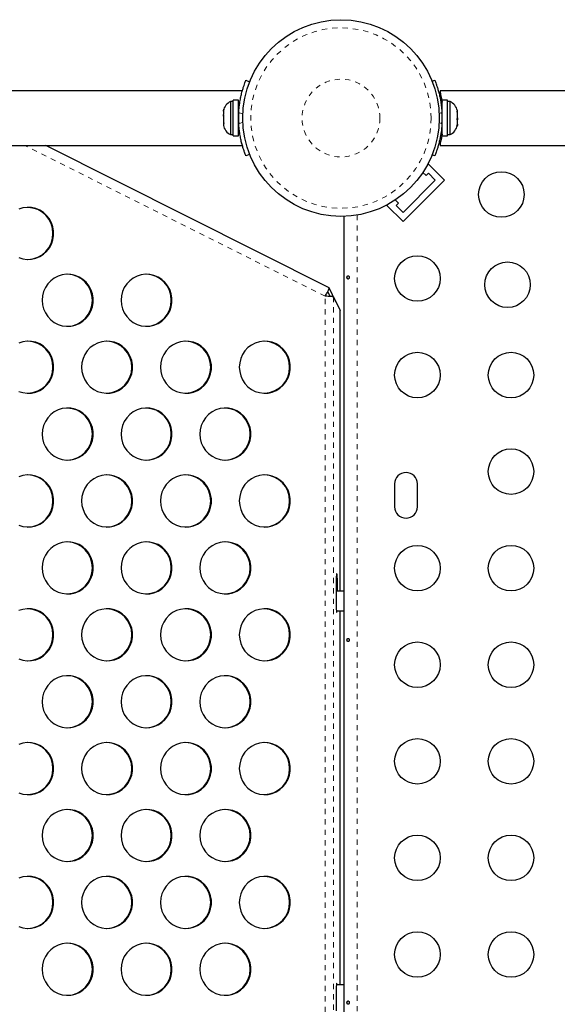
# Model space of a CAD drawing. Units: millimetres. Extents: x 111 to 587, y 0 to 489.
# Drawn here: x 344 to 354, y 234 to 253 of the extents above; entities that cross this region are included whole.
import ezdxf

# ---------------------------------------------------------------- set-up
doc = ezdxf.new("R2010")
doc.units = ezdxf.units.MM
doc.linetypes.add('PHANTOM', pattern=[0.0127, 0.00635, -0.00127, 0.00127, -0.00127, 0.00127, -0.00127])
doc.layers.add('CONTOUR', color=7, linetype='Continuous')

msp = doc.modelspace()

# ---------------------------------------------------------------- linework, layer by layer
at = {"layer": 'CONTOUR', "linetype": 'Continuous', "lineweight": 25}
for p, q in [((348.02187, 251.75722), (348.0928, 251.72853)), ((351.60219, 251.73723), (351.65159, 251.75722)), ((347.94298, 251.55566), (342.03726, 251.55566)), ((347.95223, 251.55304), (347.94298, 251.55566)), ((381.94298, 251.55566), (351.75548, 251.55566)), ((351.75548, 251.55566), (351.75548, 251.5188)), ((347.77461, 251.34941), (347.72771, 251.34941)), ((347.72771, 251.34941), (347.72771, 250.73534)), ((347.88048, 251.37138), (347.77461, 251.37138)), ((347.77461, 250.68993), (347.77461, 251.37138)), ((347.88048, 250.68993), (347.88048, 251.37138)), ((351.89886, 251.37138), (351.79298, 251.37138)), ((351.79298, 250.68993), (351.79298, 251.37138)), ((351.89886, 250.68993), (351.89886, 251.37138)), ((351.94576, 251.34941), (351.89886, 251.34941)), ((351.94576, 250.71191), (351.94576, 251.34941)), ((347.59576, 251.20103), (347.58711, 251.1661)), ((347.58711, 251.17128), (347.59576, 251.20103)), ((347.58711, 251.1661), (347.58711, 251.17128)), ((347.58711, 251.1661), (347.58711, 251.10056)), ((347.58711, 251.06972), (347.58711, 251.10056)), ((347.58711, 251.06626), (347.58711, 251.06972)), ((347.89012, 251.21816), (347.88048, 251.21816)), ((351.79298, 251.21816), (351.78387, 251.21816)), ((352.08636, 251.15406), (352.08636, 251.17128)), ((352.08636, 251.13172), (352.08636, 251.15406)), ((352.08636, 251.03396), (352.08636, 251.13172)), ((347.58711, 251.06564), (347.58711, 250.95994)), ((347.58711, 250.95994), (347.59576, 250.92501)), ((347.58711, 250.95229), (347.58711, 250.93865)), ((347.58711, 250.93865), (347.58711, 250.93019)), ((347.58711, 250.93019), (347.58711, 250.89003)), ((347.59576, 250.92501), (347.58711, 250.93019)), ((352.07771, 251.01162), (352.08636, 251.03396)), ((352.08636, 250.9965), (352.07771, 251.01162)), ((352.07771, 250.8731), (352.08636, 250.91056)), ((352.08636, 250.89544), (352.07771, 250.8731)), ((352.08636, 251.03396), (352.08636, 251.0075)), ((352.08636, 251.0075), (352.08636, 250.99622)), ((352.08636, 250.91056), (352.08636, 250.9965)), ((352.08636, 250.91056), (352.08636, 250.89544)), ((347.72771, 250.73534), (347.72771, 250.71191)), ((347.72771, 250.71191), (347.77461, 250.71191)), ((347.88048, 250.84316), (347.8896, 250.84316)), ((351.78334, 250.84316), (351.79298, 250.84316)), ((351.89886, 250.71191), (351.94576, 250.71191)), ((342.03726, 250.50566), (347.94298, 250.50566)), ((349.62351, 247.76951), (344.17731, 250.50566)), ((347.77461, 250.68993), (347.88048, 250.68993)), ((347.94298, 250.50566), (347.95223, 250.50828)), ((351.75548, 250.54252), (351.75548, 250.50566)), ((351.75548, 250.50566), (381.94298, 250.50566)), ((351.79298, 250.68993), (351.89886, 250.68993)), ((348.0928, 250.33279), (348.02187, 250.3041)), ((351.65159, 250.3041), (351.60219, 250.32408)), ((351.52861, 250.14677), (351.50964, 250.1278)), ((351.83797, 249.83742), (351.52861, 250.14677)), ((351.42426, 249.98596), (351.48442, 249.9258)), ((351.48442, 249.9258), (351.52861, 249.97)), ((351.52861, 249.97), (351.6612, 249.83742)), ((351.6612, 249.83742), (351.04248, 249.2187)), ((351.83797, 249.83742), (351.04248, 249.04192)), ((350.75209, 249.37025), (350.73312, 249.35128)), ((350.95409, 249.39547), (350.89393, 249.45563)), ((350.90989, 249.35128), (350.95409, 249.39547)), ((351.04248, 249.04192), (350.73312, 249.35128)), ((351.04248, 249.2187), (350.90989, 249.35128)), ((349.91173, 218.91962), (349.91173, 249.14169)), ((349.63846, 247.6013), (349.59317, 247.69535)), ((349.75281, 247.49807), (349.62221, 247.7693)), ((349.70284, 247.59448), (349.83449, 247.33004)), ((349.83388, 247.32697), (349.83449, 247.33004)), ((349.83487, 241.93691), (349.83487, 247.33023)), ((350.88048, 243.99941), (350.88048, 243.56191)), ((351.31798, 243.56191), (351.31798, 243.99941)), ((349.75529, 242.06191), (349.75529, 241.74941)), ((349.78204, 241.93691), (349.78204, 242.06191)), ((349.91173, 241.93691), (349.75529, 241.93691)), ((349.76178, 241.56191), (349.91173, 241.56191)), ((349.83487, 234.37441), (349.83487, 241.56191)), ((349.91173, 234.37441), (349.76178, 234.37441)), ((349.75529, 234.18691), (349.75529, 233.87441))]:
    msp.add_line(p, q, dxfattribs=at)
at = {"layer": 'CONTOUR', "linetype": 'PHANTOM', "lineweight": 18}
for p, q in [((347.96081, 251.10772), (347.88352, 251.13899)), ((351.78995, 251.13899), (351.73723, 251.11766)), ((347.88352, 250.92233), (347.96081, 250.95359)), ((351.73723, 250.94365), (351.78995, 250.92233)), ((351.79246, 250.71766), (351.76752, 250.71766)), ((349.54242, 247.60631), (343.77138, 250.50566)), ((350.16223, 249.16676), (350.16223, 218.89456)), ((349.54242, 220.45501), (349.54242, 247.60631)), ((349.70284, 247.59448), (349.70284, 220.46684)), ((349.83449, 247.33004), (349.83449, 241.93691)), ((349.75529, 242.06191), (349.78204, 242.06191)), ((349.83449, 241.56191), (349.83449, 234.37441))]:
    msp.add_line(p, q, dxfattribs=at)
at = {"layer": 'CONTOUR', "linetype": 'Continuous', "lineweight": 25, "flags": 128}
for points in [[(343.65298, 248.35024), (343.73251, 248.3254), (343.81502, 248.31463), (343.89813, 248.31823), (343.97944, 248.3361), (344.05662, 248.36772), (344.12745, 248.41218), (344.1899, 248.46821), (344.24215, 248.53419), (344.28272, 248.60823), (344.31043, 248.68819), (344.32449, 248.77178), (344.32449, 248.85658), (344.31043, 248.94017), (344.28272, 249.02013), (344.24215, 249.09417), (344.1899, 249.16015), (344.12745, 249.21618), (344.05662, 249.26064), (343.97944, 249.29227), (343.89813, 249.31013), (343.81502, 249.31373), (343.73251, 249.30296), (343.65298, 249.27813)], [(344.10354, 247.52866), (344.11059, 247.44416), (344.13155, 247.36209), (344.16582, 247.28481), (344.21239, 247.21455), (344.26995, 247.15332), (344.33683, 247.10289), (344.4111, 247.06471), (344.49064, 247.03988), (344.57314, 247.02911), (344.65625, 247.03271), (344.73756, 247.05057), (344.81475, 247.08219), (344.88558, 247.12666), (344.94802, 247.18269), (345.00027, 247.24867), (345.04084, 247.32271), (345.06855, 247.40267), (345.08261, 247.48625), (345.08261, 247.57106), (345.06855, 247.65465), (345.04084, 247.73461), (345.00027, 247.80865), (344.94802, 247.87463), (344.88558, 247.93066), (344.81475, 247.97512), (344.73756, 248.00674), (344.65625, 248.02461), (344.57314, 248.02821), (344.49064, 248.01744), (344.4111, 247.9926), (344.33683, 247.95442), (344.26995, 247.90399), (344.21239, 247.84277), (344.16582, 247.77251), (344.13155, 247.69523), (344.11059, 247.61316), (344.10354, 247.52866)], [(345.61978, 247.52866), (345.62684, 247.44416), (345.6478, 247.36209), (345.68206, 247.28481), (345.72864, 247.21455), (345.7862, 247.15332), (345.85307, 247.10289), (345.92735, 247.06471), (346.00688, 247.03988), (346.08939, 247.02911), (346.17249, 247.03271), (346.25381, 247.05057), (346.33099, 247.08219), (346.40182, 247.12666), (346.46426, 247.18269), (346.51652, 247.24867), (346.55708, 247.32271), (346.5848, 247.40267), (346.59885, 247.48625), (346.59885, 247.57106), (346.5848, 247.65465), (346.55708, 247.73461), (346.51652, 247.80865), (346.46426, 247.87463), (346.40182, 247.93066), (346.33099, 247.97512), (346.25381, 248.00674), (346.17249, 248.02461), (346.08939, 248.02821), (346.00688, 248.01744), (345.92735, 247.9926), (345.85307, 247.95442), (345.7862, 247.90399), (345.72864, 247.84277), (345.68206, 247.77251), (345.6478, 247.69523), (345.62684, 247.61316), (345.61978, 247.52866)], [(343.65298, 245.77919), (343.73251, 245.75436), (343.81502, 245.74358), (343.89813, 245.74718), (343.97944, 245.76505), (344.05662, 245.79667), (344.12745, 245.84114), (344.1899, 245.89716), (344.24215, 245.96315), (344.28272, 246.03718), (344.31043, 246.11715), (344.32449, 246.20073), (344.32449, 246.28554), (344.31043, 246.36912), (344.28272, 246.44908), (344.24215, 246.52312), (344.1899, 246.5891), (344.12745, 246.64513), (344.05662, 246.6896), (343.97944, 246.72122), (343.89813, 246.73908), (343.81502, 246.74268), (343.73251, 246.73191), (343.65298, 246.70708)], [(344.86166, 246.24313), (344.86872, 246.15863), (344.88968, 246.07656), (344.92394, 245.99929), (344.97052, 245.92902), (345.02807, 245.8678), (345.09495, 245.81737), (345.16922, 245.77919), (345.24876, 245.75436), (345.33127, 245.74358), (345.41437, 245.74718), (345.49569, 245.76505), (345.57287, 245.79667), (345.6437, 245.84114), (345.70614, 245.89716), (345.7584, 245.96315), (345.79896, 246.03718), (345.82667, 246.11715), (345.84073, 246.20073), (345.84073, 246.28554), (345.82667, 246.36912), (345.79896, 246.44908), (345.7584, 246.52312), (345.70614, 246.5891), (345.6437, 246.64513), (345.57287, 246.6896), (345.49569, 246.72122), (345.41437, 246.73908), (345.33127, 246.74268), (345.24876, 246.73191), (345.16922, 246.70708), (345.09495, 246.6689), (345.02807, 246.61847), (344.97052, 246.55724), (344.92394, 246.48698), (344.88968, 246.4097), (344.86872, 246.32763), (344.86166, 246.24313)], [(346.37791, 246.24313), (346.38496, 246.15863), (346.40592, 246.07656), (346.44018, 245.99929), (346.48676, 245.92902), (346.54432, 245.8678), (346.61119, 245.81737), (346.68547, 245.77919), (346.765, 245.75436), (346.84751, 245.74358), (346.93062, 245.74718), (347.01193, 245.76505), (347.08911, 245.79667), (347.15994, 245.84114), (347.22238, 245.89716), (347.27464, 245.96315), (347.31521, 246.03718), (347.34292, 246.11715), (347.35698, 246.20073), (347.35698, 246.28554), (347.34292, 246.36912), (347.31521, 246.44908), (347.27464, 246.52312), (347.22238, 246.5891), (347.15994, 246.64513), (347.08911, 246.6896), (347.01193, 246.72122), (346.93062, 246.73908), (346.84751, 246.74268), (346.765, 246.73191), (346.68547, 246.70708), (346.61119, 246.6689), (346.54432, 246.61847), (346.48676, 246.55724), (346.44018, 246.48698), (346.40592, 246.4097), (346.38496, 246.32763), (346.37791, 246.24313)], [(347.89415, 246.24313), (347.90121, 246.15863), (347.92216, 246.07656), (347.95643, 245.99929), (348.00301, 245.92902), (348.06056, 245.8678), (348.12744, 245.81737), (348.20171, 245.77919), (348.28125, 245.75436), (348.36376, 245.74358), (348.44686, 245.74718), (348.52817, 245.76505), (348.60536, 245.79667), (348.67619, 245.84114), (348.73863, 245.89716), (348.79088, 245.96315), (348.83145, 246.03718), (348.85916, 246.11715), (348.87322, 246.20073), (348.87322, 246.28554), (348.85916, 246.36912), (348.83145, 246.44908), (348.79088, 246.52312), (348.73863, 246.5891), (348.67619, 246.64513), (348.60536, 246.6896), (348.52817, 246.72122), (348.44686, 246.73908), (348.36376, 246.74268), (348.28125, 246.73191), (348.20171, 246.70708), (348.12744, 246.6689), (348.06056, 246.61847), (348.00301, 246.55724), (347.95643, 246.48698), (347.92216, 246.4097), (347.90121, 246.32763), (347.89415, 246.24313)], [(344.10354, 244.95761), (344.11059, 244.87311), (344.13155, 244.79104), (344.16582, 244.71376), (344.21239, 244.6435), (344.26995, 244.58227), (344.33683, 244.53185), (344.4111, 244.49367), (344.49064, 244.46883), (344.57314, 244.45806), (344.65625, 244.46166), (344.73756, 244.47953), (344.81475, 244.51115), (344.88558, 244.55561), (344.94802, 244.61164), (345.00027, 244.67762), (345.04084, 244.75166), (345.06855, 244.83162), (345.08261, 244.91521), (345.08261, 245.00001), (345.06855, 245.0836), (345.04084, 245.16356), (345.00027, 245.2376), (344.94802, 245.30358), (344.88558, 245.35961), (344.81475, 245.40407), (344.73756, 245.43569), (344.65625, 245.45356), (344.57314, 245.45716), (344.49064, 245.44639), (344.4111, 245.42155), (344.33683, 245.38337), (344.26995, 245.33295), (344.21239, 245.27172), (344.16582, 245.20146), (344.13155, 245.12418), (344.11059, 245.04211), (344.10354, 244.95761)], [(345.61978, 244.95761), (345.62684, 244.87311), (345.6478, 244.79104), (345.68206, 244.71376), (345.72864, 244.6435), (345.7862, 244.58227), (345.85307, 244.53185), (345.92735, 244.49367), (346.00688, 244.46883), (346.08939, 244.45806), (346.17249, 244.46166), (346.25381, 244.47953), (346.33099, 244.51115), (346.40182, 244.55561), (346.46426, 244.61164), (346.51652, 244.67762), (346.55708, 244.75166), (346.5848, 244.83162), (346.59885, 244.91521), (346.59885, 245.00001), (346.5848, 245.0836), (346.55708, 245.16356), (346.51652, 245.2376), (346.46426, 245.30358), (346.40182, 245.35961), (346.33099, 245.40407), (346.25381, 245.43569), (346.17249, 245.45356), (346.08939, 245.45716), (346.00688, 245.44639), (345.92735, 245.42155), (345.85307, 245.38337), (345.7862, 245.33295), (345.72864, 245.27172), (345.68206, 245.20146), (345.6478, 245.12418), (345.62684, 245.04211), (345.61978, 244.95761)], [(347.13603, 244.95761), (347.14308, 244.87311), (347.16404, 244.79104), (347.1983, 244.71376), (347.24488, 244.6435), (347.30244, 244.58227), (347.36932, 244.53185), (347.44359, 244.49367), (347.52313, 244.46883), (347.60563, 244.45806), (347.68874, 244.46166), (347.77005, 244.47953), (347.84723, 244.51115), (347.91807, 244.55561), (347.98051, 244.61164), (348.03276, 244.67762), (348.07333, 244.75166), (348.10104, 244.83162), (348.1151, 244.91521), (348.1151, 245.00001), (348.10104, 245.0836), (348.07333, 245.16356), (348.03276, 245.2376), (347.98051, 245.30358), (347.91807, 245.35961), (347.84723, 245.40407), (347.77005, 245.43569), (347.68874, 245.45356), (347.60563, 245.45716), (347.52313, 245.44639), (347.44359, 245.42155), (347.36932, 245.38337), (347.30244, 245.33295), (347.24488, 245.27172), (347.1983, 245.20146), (347.16404, 245.12418), (347.14308, 245.04211), (347.13603, 244.95761)], [(343.65298, 243.20814), (343.73251, 243.18331), (343.81502, 243.17254), (343.89813, 243.17614), (343.97944, 243.194), (344.05662, 243.22562), (344.12745, 243.27009), (344.1899, 243.32612), (344.24215, 243.3921), (344.28272, 243.46614), (344.31043, 243.5461), (344.32449, 243.62968), (344.32449, 243.71449), (344.31043, 243.79808), (344.28272, 243.87804), (344.24215, 243.95207), (344.1899, 244.01806), (344.12745, 244.07408), (344.05662, 244.11855), (343.97944, 244.15017), (343.89813, 244.16804), (343.81502, 244.17164), (343.73251, 244.16086), (343.65298, 244.13603)], [(344.86166, 243.67209), (344.86872, 243.58759), (344.88968, 243.50552), (344.92394, 243.42824), (344.97052, 243.35798), (345.02807, 243.29675), (345.09495, 243.24632), (345.16922, 243.20814), (345.24876, 243.18331), (345.33127, 243.17254), (345.41437, 243.17614), (345.49569, 243.194), (345.57287, 243.22562), (345.6437, 243.27009), (345.70614, 243.32612), (345.7584, 243.3921), (345.79896, 243.46614), (345.82667, 243.5461), (345.84073, 243.62968), (345.84073, 243.71449), (345.82667, 243.79808), (345.79896, 243.87804), (345.7584, 243.95207), (345.70614, 244.01806), (345.6437, 244.07408), (345.57287, 244.11855), (345.49569, 244.15017), (345.41437, 244.16804), (345.33127, 244.17164), (345.24876, 244.16086), (345.16922, 244.13603), (345.09495, 244.09785), (345.02807, 244.04742), (344.97052, 243.9862), (344.92394, 243.91593), (344.88968, 243.83866), (344.86872, 243.75659), (344.86166, 243.67209)], [(346.37791, 243.67209), (346.38496, 243.58759), (346.40592, 243.50552), (346.44018, 243.42824), (346.48676, 243.35798), (346.54432, 243.29675), (346.61119, 243.24632), (346.68547, 243.20814), (346.765, 243.18331), (346.84751, 243.17254), (346.93062, 243.17614), (347.01193, 243.194), (347.08911, 243.22562), (347.15994, 243.27009), (347.22238, 243.32612), (347.27464, 243.3921), (347.31521, 243.46614), (347.34292, 243.5461), (347.35698, 243.62968), (347.35698, 243.71449), (347.34292, 243.79808), (347.31521, 243.87804), (347.27464, 243.95207), (347.22238, 244.01806), (347.15994, 244.07408), (347.08911, 244.11855), (347.01193, 244.15017), (346.93062, 244.16804), (346.84751, 244.17164), (346.765, 244.16086), (346.68547, 244.13603), (346.61119, 244.09785), (346.54432, 244.04742), (346.48676, 243.9862), (346.44018, 243.91593), (346.40592, 243.83866), (346.38496, 243.75659), (346.37791, 243.67209)], [(347.89415, 243.67209), (347.90121, 243.58759), (347.92216, 243.50552), (347.95643, 243.42824), (348.00301, 243.35798), (348.06056, 243.29675), (348.12744, 243.24632), (348.20171, 243.20814), (348.28125, 243.18331), (348.36376, 243.17254), (348.44686, 243.17614), (348.52817, 243.194), (348.60536, 243.22562), (348.67619, 243.27009), (348.73863, 243.32612), (348.79088, 243.3921), (348.83145, 243.46614), (348.85916, 243.5461), (348.87322, 243.62968), (348.87322, 243.71449), (348.85916, 243.79808), (348.83145, 243.87804), (348.79088, 243.95207), (348.73863, 244.01806), (348.67619, 244.07408), (348.60536, 244.11855), (348.52817, 244.15017), (348.44686, 244.16804), (348.36376, 244.17164), (348.28125, 244.16086), (348.20171, 244.13603), (348.12744, 244.09785), (348.06056, 244.04742), (348.00301, 243.9862), (347.95643, 243.91593), (347.92216, 243.83866), (347.90121, 243.75659), (347.89415, 243.67209)], [(344.10354, 242.38656), (344.11059, 242.30206), (344.13155, 242.21999), (344.16582, 242.14272), (344.21239, 242.07245), (344.26995, 242.01123), (344.33683, 241.9608), (344.4111, 241.92262), (344.49064, 241.89778), (344.57314, 241.88701), (344.65625, 241.89061), (344.73756, 241.90848), (344.81475, 241.9401), (344.88558, 241.98456), (344.94802, 242.04059), (345.00027, 242.10658), (345.04084, 242.18061), (345.06855, 242.26057), (345.08261, 242.34416), (345.08261, 242.42897), (345.06855, 242.51255), (345.04084, 242.59251), (345.00027, 242.66655), (344.94802, 242.73253), (344.88558, 242.78856), (344.81475, 242.83303), (344.73756, 242.86465), (344.65625, 242.88251), (344.57314, 242.88611), (344.49064, 242.87534), (344.4111, 242.85051), (344.33683, 242.81233), (344.26995, 242.7619), (344.21239, 242.70067), (344.16582, 242.63041), (344.13155, 242.55313), (344.11059, 242.47106), (344.10354, 242.38656)], [(345.61978, 242.38656), (345.62684, 242.30206), (345.6478, 242.21999), (345.68206, 242.14272), (345.72864, 242.07245), (345.7862, 242.01123), (345.85307, 241.9608), (345.92735, 241.92262), (346.00688, 241.89778), (346.08939, 241.88701), (346.17249, 241.89061), (346.25381, 241.90848), (346.33099, 241.9401), (346.40182, 241.98456), (346.46426, 242.04059), (346.51652, 242.10658), (346.55708, 242.18061), (346.5848, 242.26057), (346.59885, 242.34416), (346.59885, 242.42897), (346.5848, 242.51255), (346.55708, 242.59251), (346.51652, 242.66655), (346.46426, 242.73253), (346.40182, 242.78856), (346.33099, 242.83303), (346.25381, 242.86465), (346.17249, 242.88251), (346.08939, 242.88611), (346.00688, 242.87534), (345.92735, 242.85051), (345.85307, 242.81233), (345.7862, 242.7619), (345.72864, 242.70067), (345.68206, 242.63041), (345.6478, 242.55313), (345.62684, 242.47106), (345.61978, 242.38656)], [(347.13603, 242.38656), (347.14308, 242.30206), (347.16404, 242.21999), (347.1983, 242.14272), (347.24488, 242.07245), (347.30244, 242.01123), (347.36932, 241.9608), (347.44359, 241.92262), (347.52313, 241.89778), (347.60563, 241.88701), (347.68874, 241.89061), (347.77005, 241.90848), (347.84723, 241.9401), (347.91807, 241.98456), (347.98051, 242.04059), (348.03276, 242.10658), (348.07333, 242.18061), (348.10104, 242.26057), (348.1151, 242.34416), (348.1151, 242.42897), (348.10104, 242.51255), (348.07333, 242.59251), (348.03276, 242.66655), (347.98051, 242.73253), (347.91807, 242.78856), (347.84723, 242.83303), (347.77005, 242.86465), (347.68874, 242.88251), (347.60563, 242.88611), (347.52313, 242.87534), (347.44359, 242.85051), (347.36932, 242.81233), (347.30244, 242.7619), (347.24488, 242.70067), (347.1983, 242.63041), (347.16404, 242.55313), (347.14308, 242.47106), (347.13603, 242.38656)], [(349.78204, 242.06191), (349.78158, 242.11852), (349.78025, 242.17128), (349.77812, 242.21659), (349.77535, 242.25135), (349.77213, 242.2732), (349.76867, 242.28066), (349.7652, 242.2732), (349.76198, 242.25135), (349.75921, 242.21659), (349.75708, 242.17128), (349.75575, 242.11852), (349.75529, 242.06191)], [(349.75529, 241.74941), (349.75575, 241.69279), (349.75708, 241.64003), (349.75921, 241.59473), (349.76198, 241.55996), (349.7652, 241.53811), (349.76867, 241.53066), (349.77213, 241.53811), (349.77535, 241.55996), (349.77555, 241.56191)], [(343.65298, 240.63709), (343.73251, 240.61226), (343.81502, 240.60149), (343.89813, 240.60509), (343.97944, 240.62296), (344.05662, 240.65458), (344.12745, 240.69904), (344.1899, 240.75507), (344.24215, 240.82105), (344.28272, 240.89509), (344.31043, 240.97505), (344.32449, 241.05864), (344.32449, 241.14344), (344.31043, 241.22703), (344.28272, 241.30699), (344.24215, 241.38103), (344.1899, 241.44701), (344.12745, 241.50304), (344.05662, 241.5475), (343.97944, 241.57912), (343.89813, 241.59699), (343.81502, 241.60059), (343.73251, 241.58982), (343.65298, 241.56498)], [(344.86166, 241.10104), (344.86872, 241.01654), (344.88968, 240.93447), (344.92394, 240.85719), (344.97052, 240.78693), (345.02807, 240.7257), (345.09495, 240.67527), (345.16922, 240.63709), (345.24876, 240.61226), (345.33127, 240.60149), (345.41437, 240.60509), (345.49569, 240.62296), (345.57287, 240.65458), (345.6437, 240.69904), (345.70614, 240.75507), (345.7584, 240.82105), (345.79896, 240.89509), (345.82667, 240.97505), (345.84073, 241.05864), (345.84073, 241.14344), (345.82667, 241.22703), (345.79896, 241.30699), (345.7584, 241.38103), (345.70614, 241.44701), (345.6437, 241.50304), (345.57287, 241.5475), (345.49569, 241.57912), (345.41437, 241.59699), (345.33127, 241.60059), (345.24876, 241.58982), (345.16922, 241.56498), (345.09495, 241.5268), (345.02807, 241.47637), (344.97052, 241.41515), (344.92394, 241.34489), (344.88968, 241.26761), (344.86872, 241.18554), (344.86166, 241.10104)], [(346.37791, 241.10104), (346.38496, 241.01654), (346.40592, 240.93447), (346.44018, 240.85719), (346.48676, 240.78693), (346.54432, 240.7257), (346.61119, 240.67527), (346.68547, 240.63709), (346.765, 240.61226), (346.84751, 240.60149), (346.93062, 240.60509), (347.01193, 240.62296), (347.08911, 240.65458), (347.15994, 240.69904), (347.22238, 240.75507), (347.27464, 240.82105), (347.31521, 240.89509), (347.34292, 240.97505), (347.35698, 241.05864), (347.35698, 241.14344), (347.34292, 241.22703), (347.31521, 241.30699), (347.27464, 241.38103), (347.22238, 241.44701), (347.15994, 241.50304), (347.08911, 241.5475), (347.01193, 241.57912), (346.93062, 241.59699), (346.84751, 241.60059), (346.765, 241.58982), (346.68547, 241.56498), (346.61119, 241.5268), (346.54432, 241.47637), (346.48676, 241.41515), (346.44018, 241.34489), (346.40592, 241.26761), (346.38496, 241.18554), (346.37791, 241.10104)], [(347.89415, 241.10104), (347.90121, 241.01654), (347.92216, 240.93447), (347.95643, 240.85719), (348.00301, 240.78693), (348.06056, 240.7257), (348.12744, 240.67527), (348.20171, 240.63709), (348.28125, 240.61226), (348.36376, 240.60149), (348.44686, 240.60509), (348.52817, 240.62296), (348.60536, 240.65458), (348.67619, 240.69904), (348.73863, 240.75507), (348.79088, 240.82105), (348.83145, 240.89509), (348.85916, 240.97505), (348.87322, 241.05864), (348.87322, 241.14344), (348.85916, 241.22703), (348.83145, 241.30699), (348.79088, 241.38103), (348.73863, 241.44701), (348.67619, 241.50304), (348.60536, 241.5475), (348.52817, 241.57912), (348.44686, 241.59699), (348.36376, 241.60059), (348.28125, 241.58982), (348.20171, 241.56498), (348.12744, 241.5268), (348.06056, 241.47637), (348.00301, 241.41515), (347.95643, 241.34489), (347.92216, 241.26761), (347.90121, 241.18554), (347.89415, 241.10104)], [(344.10354, 239.81551), (344.11059, 239.73101), (344.13155, 239.64895), (344.16582, 239.57167), (344.21239, 239.5014), (344.26995, 239.44018), (344.33683, 239.38975), (344.4111, 239.35157), (344.49064, 239.32674), (344.57314, 239.31597), (344.65625, 239.31956), (344.73756, 239.33743), (344.81475, 239.36905), (344.88558, 239.41352), (344.94802, 239.46955), (345.00027, 239.53553), (345.04084, 239.60956), (345.06855, 239.68953), (345.08261, 239.77311), (345.08261, 239.85792), (345.06855, 239.9415), (345.04084, 240.02147), (345.00027, 240.0955), (344.94802, 240.16148), (344.88558, 240.21751), (344.81475, 240.26198), (344.73756, 240.2936), (344.65625, 240.31147), (344.57314, 240.31506), (344.49064, 240.30429), (344.4111, 240.27946), (344.33683, 240.24128), (344.26995, 240.19085), (344.21239, 240.12962), (344.16582, 240.05936), (344.13155, 239.98208), (344.11059, 239.90002), (344.10354, 239.81551)], [(345.61978, 239.81551), (345.62684, 239.73101), (345.6478, 239.64895), (345.68206, 239.57167), (345.72864, 239.5014), (345.7862, 239.44018), (345.85307, 239.38975), (345.92735, 239.35157), (346.00688, 239.32674), (346.08939, 239.31597), (346.17249, 239.31956), (346.25381, 239.33743), (346.33099, 239.36905), (346.40182, 239.41352), (346.46426, 239.46955), (346.51652, 239.53553), (346.55708, 239.60956), (346.5848, 239.68953), (346.59885, 239.77311), (346.59885, 239.85792), (346.5848, 239.9415), (346.55708, 240.02147), (346.51652, 240.0955), (346.46426, 240.16148), (346.40182, 240.21751), (346.33099, 240.26198), (346.25381, 240.2936), (346.17249, 240.31147), (346.08939, 240.31506), (346.00688, 240.30429), (345.92735, 240.27946), (345.85307, 240.24128), (345.7862, 240.19085), (345.72864, 240.12962), (345.68206, 240.05936), (345.6478, 239.98208), (345.62684, 239.90002), (345.61978, 239.81551)], [(347.13603, 239.81551), (347.14308, 239.73101), (347.16404, 239.64895), (347.1983, 239.57167), (347.24488, 239.5014), (347.30244, 239.44018), (347.36932, 239.38975), (347.44359, 239.35157), (347.52313, 239.32674), (347.60563, 239.31597), (347.68874, 239.31956), (347.77005, 239.33743), (347.84723, 239.36905), (347.91807, 239.41352), (347.98051, 239.46955), (348.03276, 239.53553), (348.07333, 239.60956), (348.10104, 239.68953), (348.1151, 239.77311), (348.1151, 239.85792), (348.10104, 239.9415), (348.07333, 240.02147), (348.03276, 240.0955), (347.98051, 240.16148), (347.91807, 240.21751), (347.84723, 240.26198), (347.77005, 240.2936), (347.68874, 240.31147), (347.60563, 240.31506), (347.52313, 240.30429), (347.44359, 240.27946), (347.36932, 240.24128), (347.30244, 240.19085), (347.24488, 240.12962), (347.1983, 240.05936), (347.16404, 239.98208), (347.14308, 239.90002), (347.13603, 239.81551)], [(343.65298, 238.06605), (343.73251, 238.04121), (343.81502, 238.03044), (343.89813, 238.03404), (343.97944, 238.05191), (344.05662, 238.08353), (344.12745, 238.12799), (344.1899, 238.18402), (344.24215, 238.25), (344.28272, 238.32404), (344.31043, 238.404), (344.32449, 238.48759), (344.32449, 238.57239), (344.31043, 238.65598), (344.28272, 238.73594), (344.24215, 238.80998), (344.1899, 238.87596), (344.12745, 238.93199), (344.05662, 238.97645), (343.97944, 239.00807), (343.89813, 239.02594), (343.81502, 239.02954), (343.73251, 239.01877), (343.65298, 238.99394)], [(344.86166, 238.52999), (344.86872, 238.44549), (344.88968, 238.36342), (344.92394, 238.28614), (344.97052, 238.21588), (345.02807, 238.15466), (345.09495, 238.10423), (345.16922, 238.06605), (345.24876, 238.04121), (345.33127, 238.03044), (345.41437, 238.03404), (345.49569, 238.05191), (345.57287, 238.08353), (345.6437, 238.12799), (345.70614, 238.18402), (345.7584, 238.25), (345.79896, 238.32404), (345.82667, 238.404), (345.84073, 238.48759), (345.84073, 238.57239), (345.82667, 238.65598), (345.79896, 238.73594), (345.7584, 238.80998), (345.70614, 238.87596), (345.6437, 238.93199), (345.57287, 238.97645), (345.49569, 239.00807), (345.41437, 239.02594), (345.33127, 239.02954), (345.24876, 239.01877), (345.16922, 238.99394), (345.09495, 238.95576), (345.02807, 238.90533), (344.97052, 238.8441), (344.92394, 238.77384), (344.88968, 238.69656), (344.86872, 238.61449), (344.86166, 238.52999)], [(346.37791, 238.52999), (346.38496, 238.44549), (346.40592, 238.36342), (346.44018, 238.28614), (346.48676, 238.21588), (346.54432, 238.15466), (346.61119, 238.10423), (346.68547, 238.06605), (346.765, 238.04121), (346.84751, 238.03044), (346.93062, 238.03404), (347.01193, 238.05191), (347.08911, 238.08353), (347.15994, 238.12799), (347.22238, 238.18402), (347.27464, 238.25), (347.31521, 238.32404), (347.34292, 238.404), (347.35698, 238.48759), (347.35698, 238.57239), (347.34292, 238.65598), (347.31521, 238.73594), (347.27464, 238.80998), (347.22238, 238.87596), (347.15994, 238.93199), (347.08911, 238.97645), (347.01193, 239.00807), (346.93062, 239.02594), (346.84751, 239.02954), (346.765, 239.01877), (346.68547, 238.99394), (346.61119, 238.95576), (346.54432, 238.90533), (346.48676, 238.8441), (346.44018, 238.77384), (346.40592, 238.69656), (346.38496, 238.61449), (346.37791, 238.52999)], [(347.89415, 238.52999), (347.90121, 238.44549), (347.92216, 238.36342), (347.95643, 238.28614), (348.00301, 238.21588), (348.06056, 238.15466), (348.12744, 238.10423), (348.20171, 238.06605), (348.28125, 238.04121), (348.36376, 238.03044), (348.44686, 238.03404), (348.52817, 238.05191), (348.60536, 238.08353), (348.67619, 238.12799), (348.73863, 238.18402), (348.79088, 238.25), (348.83145, 238.32404), (348.85916, 238.404), (348.87322, 238.48759), (348.87322, 238.57239), (348.85916, 238.65598), (348.83145, 238.73594), (348.79088, 238.80998), (348.73863, 238.87596), (348.67619, 238.93199), (348.60536, 238.97645), (348.52817, 239.00807), (348.44686, 239.02594), (348.36376, 239.02954), (348.28125, 239.01877), (348.20171, 238.99394), (348.12744, 238.95576), (348.06056, 238.90533), (348.00301, 238.8441), (347.95643, 238.77384), (347.92216, 238.69656), (347.90121, 238.61449), (347.89415, 238.52999)], [(344.10354, 237.24447), (344.11059, 237.15997), (344.13155, 237.0779), (344.16582, 237.00062), (344.21239, 236.93036), (344.26995, 236.86913), (344.33683, 236.8187), (344.4111, 236.78052), (344.49064, 236.75569), (344.57314, 236.74492), (344.65625, 236.74852), (344.73756, 236.76638), (344.81475, 236.798), (344.88558, 236.84247), (344.94802, 236.8985), (345.00027, 236.96448), (345.04084, 237.03852), (345.06855, 237.11848), (345.08261, 237.20206), (345.08261, 237.28687), (345.06855, 237.37046), (345.04084, 237.45042), (345.00027, 237.52445), (344.94802, 237.59044), (344.88558, 237.64647), (344.81475, 237.69093), (344.73756, 237.72255), (344.65625, 237.74042), (344.57314, 237.74402), (344.49064, 237.73324), (344.4111, 237.70841), (344.33683, 237.67023), (344.26995, 237.6198), (344.21239, 237.55858), (344.16582, 237.48831), (344.13155, 237.41104), (344.11059, 237.32897), (344.10354, 237.24447)], [(345.61978, 237.24447), (345.62684, 237.15997), (345.6478, 237.0779), (345.68206, 237.00062), (345.72864, 236.93036), (345.7862, 236.86913), (345.85307, 236.8187), (345.92735, 236.78052), (346.00688, 236.75569), (346.08939, 236.74492), (346.17249, 236.74852), (346.25381, 236.76638), (346.33099, 236.798), (346.40182, 236.84247), (346.46426, 236.8985), (346.51652, 236.96448), (346.55708, 237.03852), (346.5848, 237.11848), (346.59885, 237.20206), (346.59885, 237.28687), (346.5848, 237.37046), (346.55708, 237.45042), (346.51652, 237.52445), (346.46426, 237.59044), (346.40182, 237.64647), (346.33099, 237.69093), (346.25381, 237.72255), (346.17249, 237.74042), (346.08939, 237.74402), (346.00688, 237.73324), (345.92735, 237.70841), (345.85307, 237.67023), (345.7862, 237.6198), (345.72864, 237.55858), (345.68206, 237.48831), (345.6478, 237.41104), (345.62684, 237.32897), (345.61978, 237.24447)], [(347.13603, 237.24447), (347.14308, 237.15997), (347.16404, 237.0779), (347.1983, 237.00062), (347.24488, 236.93036), (347.30244, 236.86913), (347.36932, 236.8187), (347.44359, 236.78052), (347.52313, 236.75569), (347.60563, 236.74492), (347.68874, 236.74852), (347.77005, 236.76638), (347.84723, 236.798), (347.91807, 236.84247), (347.98051, 236.8985), (348.03276, 236.96448), (348.07333, 237.03852), (348.10104, 237.11848), (348.1151, 237.20206), (348.1151, 237.28687), (348.10104, 237.37046), (348.07333, 237.45042), (348.03276, 237.52445), (347.98051, 237.59044), (347.91807, 237.64647), (347.84723, 237.69093), (347.77005, 237.72255), (347.68874, 237.74042), (347.60563, 237.74402), (347.52313, 237.73324), (347.44359, 237.70841), (347.36932, 237.67023), (347.30244, 237.6198), (347.24488, 237.55858), (347.1983, 237.48831), (347.16404, 237.41104), (347.14308, 237.32897), (347.13603, 237.24447)], [(343.65298, 235.495), (343.73251, 235.47017), (343.81502, 235.45939), (343.89813, 235.46299), (343.97944, 235.48086), (344.05662, 235.51248), (344.12745, 235.55694), (344.1899, 235.61297), (344.24215, 235.67896), (344.28272, 235.75299), (344.31043, 235.83295), (344.32449, 235.91654), (344.32449, 236.00135), (344.31043, 236.08493), (344.28272, 236.16489), (344.24215, 236.23893), (344.1899, 236.30491), (344.12745, 236.36094), (344.05662, 236.40541), (343.97944, 236.43703), (343.89813, 236.45489), (343.81502, 236.45849), (343.73251, 236.44772), (343.65298, 236.42289)], [(344.86166, 235.95894), (344.86872, 235.87444), (344.88968, 235.79237), (344.92394, 235.7151), (344.97052, 235.64483), (345.02807, 235.58361), (345.09495, 235.53318), (345.16922, 235.495), (345.24876, 235.47017), (345.33127, 235.45939), (345.41437, 235.46299), (345.49569, 235.48086), (345.57287, 235.51248), (345.6437, 235.55694), (345.70614, 235.61297), (345.7584, 235.67896), (345.79896, 235.75299), (345.82667, 235.83295), (345.84073, 235.91654), (345.84073, 236.00135), (345.82667, 236.08493), (345.79896, 236.16489), (345.7584, 236.23893), (345.70614, 236.30491), (345.6437, 236.36094), (345.57287, 236.40541), (345.49569, 236.43703), (345.41437, 236.45489), (345.33127, 236.45849), (345.24876, 236.44772), (345.16922, 236.42289), (345.09495, 236.38471), (345.02807, 236.33428), (344.97052, 236.27305), (344.92394, 236.20279), (344.88968, 236.12551), (344.86872, 236.04344), (344.86166, 235.95894)], [(346.37791, 235.95894), (346.38496, 235.87444), (346.40592, 235.79237), (346.44018, 235.7151), (346.48676, 235.64483), (346.54432, 235.58361), (346.61119, 235.53318), (346.68547, 235.495), (346.765, 235.47017), (346.84751, 235.45939), (346.93062, 235.46299), (347.01193, 235.48086), (347.08911, 235.51248), (347.15994, 235.55694), (347.22238, 235.61297), (347.27464, 235.67896), (347.31521, 235.75299), (347.34292, 235.83295), (347.35698, 235.91654), (347.35698, 236.00135), (347.34292, 236.08493), (347.31521, 236.16489), (347.27464, 236.23893), (347.22238, 236.30491), (347.15994, 236.36094), (347.08911, 236.40541), (347.01193, 236.43703), (346.93062, 236.45489), (346.84751, 236.45849), (346.765, 236.44772), (346.68547, 236.42289), (346.61119, 236.38471), (346.54432, 236.33428), (346.48676, 236.27305), (346.44018, 236.20279), (346.40592, 236.12551), (346.38496, 236.04344), (346.37791, 235.95894)], [(347.89415, 235.95894), (347.90121, 235.87444), (347.92216, 235.79237), (347.95643, 235.7151), (348.00301, 235.64483), (348.06056, 235.58361), (348.12744, 235.53318), (348.20171, 235.495), (348.28125, 235.47017), (348.36376, 235.45939), (348.44686, 235.46299), (348.52817, 235.48086), (348.60536, 235.51248), (348.67619, 235.55694), (348.73863, 235.61297), (348.79088, 235.67896), (348.83145, 235.75299), (348.85916, 235.83295), (348.87322, 235.91654), (348.87322, 236.00135), (348.85916, 236.08493), (348.83145, 236.16489), (348.79088, 236.23893), (348.73863, 236.30491), (348.67619, 236.36094), (348.60536, 236.40541), (348.52817, 236.43703), (348.44686, 236.45489), (348.36376, 236.45849), (348.28125, 236.44772), (348.20171, 236.42289), (348.12744, 236.38471), (348.06056, 236.33428), (348.00301, 236.27305), (347.95643, 236.20279), (347.92216, 236.12551), (347.90121, 236.04344), (347.89415, 235.95894)], [(344.10354, 234.67342), (344.11059, 234.58892), (344.13155, 234.50685), (344.16582, 234.42957), (344.21239, 234.35931), (344.26995, 234.29808), (344.33683, 234.24766), (344.4111, 234.20948), (344.49064, 234.18464), (344.57314, 234.17387), (344.65625, 234.17747), (344.73756, 234.19534), (344.81475, 234.22696), (344.88558, 234.27142), (344.94802, 234.32745), (345.00027, 234.39343), (345.04084, 234.46747), (345.06855, 234.54743), (345.08261, 234.63102), (345.08261, 234.71582), (345.06855, 234.79941), (345.04084, 234.87937), (345.00027, 234.95341), (344.94802, 235.01939), (344.88558, 235.07542), (344.81475, 235.11988), (344.73756, 235.1515), (344.65625, 235.16937), (344.57314, 235.17297), (344.49064, 235.1622), (344.4111, 235.13736), (344.33683, 235.09918), (344.26995, 235.04876), (344.21239, 234.98753), (344.16582, 234.91727), (344.13155, 234.83999), (344.11059, 234.75792), (344.10354, 234.67342)], [(345.61978, 234.67342), (345.62684, 234.58892), (345.6478, 234.50685), (345.68206, 234.42957), (345.72864, 234.35931), (345.7862, 234.29808), (345.85307, 234.24766), (345.92735, 234.20948), (346.00688, 234.18464), (346.08939, 234.17387), (346.17249, 234.17747), (346.25381, 234.19534), (346.33099, 234.22696), (346.40182, 234.27142), (346.46426, 234.32745), (346.51652, 234.39343), (346.55708, 234.46747), (346.5848, 234.54743), (346.59885, 234.63102), (346.59885, 234.71582), (346.5848, 234.79941), (346.55708, 234.87937), (346.51652, 234.95341), (346.46426, 235.01939), (346.40182, 235.07542), (346.33099, 235.11988), (346.25381, 235.1515), (346.17249, 235.16937), (346.08939, 235.17297), (346.00688, 235.1622), (345.92735, 235.13736), (345.85307, 235.09918), (345.7862, 235.04876), (345.72864, 234.98753), (345.68206, 234.91727), (345.6478, 234.83999), (345.62684, 234.75792), (345.61978, 234.67342)], [(347.13603, 234.67342), (347.14308, 234.58892), (347.16404, 234.50685), (347.1983, 234.42957), (347.24488, 234.35931), (347.30244, 234.29808), (347.36932, 234.24766), (347.44359, 234.20948), (347.52313, 234.18464), (347.60563, 234.17387), (347.68874, 234.17747), (347.77005, 234.19534), (347.84723, 234.22696), (347.91807, 234.27142), (347.98051, 234.32745), (348.03276, 234.39343), (348.07333, 234.46747), (348.10104, 234.54743), (348.1151, 234.63102), (348.1151, 234.71582), (348.10104, 234.79941), (348.07333, 234.87937), (348.03276, 234.95341), (347.98051, 235.01939), (347.91807, 235.07542), (347.84723, 235.11988), (347.77005, 235.1515), (347.68874, 235.16937), (347.60563, 235.17297), (347.52313, 235.1622), (347.44359, 235.13736), (347.36932, 235.09918), (347.30244, 235.04876), (347.24488, 234.98753), (347.1983, 234.91727), (347.16404, 234.83999), (347.14308, 234.75792), (347.13603, 234.67342)], [(349.77555, 234.37441), (349.77535, 234.37635), (349.77213, 234.3982), (349.76867, 234.40566), (349.7652, 234.3982), (349.76198, 234.37635), (349.75921, 234.34159), (349.75708, 234.29628), (349.75575, 234.24352), (349.75529, 234.18691)]]:
    msp.add_lwpolyline(points, dxfattribs=at)
at = {"layer": 'CONTOUR', "linetype": 'Continuous', "lineweight": 25}
for centre, radius in [((349.84923, 251.03066), 1.89), ((352.93248, 249.56191), 0.4375), ((351.31798, 247.94741), 0.4375), ((353.05161, 247.82828), 0.4375), ((351.31798, 246.09184), 0.4375), ((353.11798, 246.09184), 0.4375), ((353.11798, 244.23627), 0.4375), ((351.31798, 242.38071), 0.4375), ((353.11798, 242.38071), 0.4375), ((351.31798, 240.52514), 0.4375), ((353.11798, 240.52514), 0.4375), ((351.31798, 238.66957), 0.4375), ((353.11798, 238.66957), 0.4375), ((351.31798, 236.81401), 0.4375), ((353.11798, 236.81401), 0.4375), ((351.31798, 234.95844), 0.4375), ((353.11798, 234.95844), 0.4375)]:
    msp.add_circle(centre, radius, dxfattribs=at)
at = {"layer": 'CONTOUR', "linetype": 'PHANTOM', "lineweight": 18}
for radius in [1.73415, 0.74728]:
    msp.add_circle((349.84923, 251.03066), radius, dxfattribs=at)
at = {"layer": 'CONTOUR', "linetype": 'Continuous', "lineweight": 25}
for centre, radius, start, end in [((347.8357, 251.11962), 0.2539, 115.170658, 168.258924), ((351.83777, 251.11962), 0.2539, 11.741076, 64.829342), ((349.81798, 251.03066), 1.9375, 176.794751, 183.205249), ((349.85548, 251.03066), 1.9375, 356.794751, 3.205249), ((347.8357, 250.9417), 0.2539, 191.769362, 244.829342), ((351.83777, 250.9417), 0.2539, 295.170658, 348.258924), ((343.81673, 248.81927), 0.495, 359.411122, 88.629988), ((343.81673, 248.80909), 0.495, 271.36997, 0.588878), ((344.57485, 247.53375), 0.495, 359.411121, 88.630111), ((346.09109, 247.53375), 0.495, 359.411119, 88.63046), ((344.57485, 247.52357), 0.495, 271.36986, 0.588879), ((346.09109, 247.52357), 0.495, 271.369559, 0.588881), ((343.81673, 246.24822), 0.495, 359.41112, 88.630263), ((345.33297, 246.24822), 0.495, 359.41112, 88.630263), ((346.84922, 246.24822), 0.495, 359.411119, 88.630378), ((348.36546, 246.24822), 0.495, 359.41112, 88.630263), ((343.81673, 246.23805), 0.495, 271.369728, 0.58888), ((345.33297, 246.23805), 0.495, 271.369728, 0.58888), ((346.84922, 246.23805), 0.495, 271.369631, 0.588881), ((348.36546, 246.23805), 0.495, 271.369728, 0.58888), ((344.57485, 244.9627), 0.495, 359.41112, 88.630228), ((346.09109, 244.9627), 0.495, 359.411119, 88.630414), ((347.60734, 244.9627), 0.495, 359.41112, 88.630274), ((344.57485, 244.95252), 0.495, 271.369757, 0.58888), ((346.09109, 244.95252), 0.495, 271.369602, 0.588881), ((347.60734, 244.95252), 0.495, 271.369718, 0.58888), ((343.81673, 243.67717), 0.495, 359.41112, 88.630284), ((345.33297, 243.67717), 0.495, 359.41112, 88.630357), ((346.84922, 243.67717), 0.495, 359.41112, 88.630321), ((348.36546, 243.67717), 0.495, 359.41112, 88.630321), ((351.09923, 243.99941), 0.21875, 0, 180), ((343.81673, 243.667), 0.495, 271.369709, 0.58888), ((345.33297, 243.667), 0.495, 271.36965, 0.58888), ((346.84922, 243.667), 0.495, 271.369679, 0.58888), ((348.36546, 243.667), 0.495, 271.369679, 0.58888), ((351.09923, 243.56191), 0.21875, 180, 0), ((344.57485, 242.39165), 0.495, 359.41112, 88.630307), ((346.09109, 242.39165), 0.495, 359.41112, 88.630307), ((347.60734, 242.39165), 0.495, 359.41112, 88.630307), ((344.57485, 242.38148), 0.495, 271.36969, 0.58888), ((346.09109, 242.38148), 0.495, 271.36969, 0.58888), ((347.60734, 242.38148), 0.495, 271.36969, 0.58888), ((343.81673, 241.10613), 0.495, 359.41112, 88.630321), ((345.33297, 241.10613), 0.495, 359.41112, 88.630331), ((346.84922, 241.10613), 0.495, 359.41112, 88.630321), ((348.36546, 241.10613), 0.495, 359.41112, 88.630321), ((343.81673, 241.09595), 0.495, 271.369679, 0.58888), ((345.33297, 241.09595), 0.495, 271.369672, 0.58888), ((346.84922, 241.09595), 0.495, 271.369679, 0.58888), ((348.36546, 241.09595), 0.495, 271.369679, 0.58888), ((344.57485, 239.8206), 0.495, 359.41112, 88.630314), ((346.09109, 239.8206), 0.495, 359.41112, 88.630317), ((347.60734, 239.8206), 0.495, 359.41112, 88.630317), ((344.57485, 239.81043), 0.495, 271.369684, 0.58888), ((346.09109, 239.81043), 0.495, 271.369682, 0.58888), ((347.60734, 239.81043), 0.495, 271.369682, 0.58888), ((343.81673, 238.53508), 0.495, 359.41112, 88.630318), ((345.33297, 238.53508), 0.495, 359.41112, 88.630319), ((346.84922, 238.53508), 0.495, 359.41112, 88.630319), ((348.36546, 238.53508), 0.495, 359.41112, 88.630319), ((343.81673, 238.5249), 0.495, 271.369681, 0.58888), ((345.33297, 238.5249), 0.495, 271.36968, 0.58888), ((346.84922, 238.5249), 0.495, 271.36968, 0.58888), ((348.36546, 238.5249), 0.495, 271.36968, 0.58888), ((344.57485, 237.24955), 0.495, 359.41112, 88.63032), ((346.09109, 237.24955), 0.495, 359.41112, 88.63032), ((347.60734, 237.24955), 0.495, 359.41112, 88.63032), ((344.57485, 237.23938), 0.495, 271.36968, 0.58888), ((346.09109, 237.23938), 0.495, 271.36968, 0.58888), ((347.60734, 237.23938), 0.495, 271.36968, 0.58888), ((343.81673, 235.96403), 0.495, 359.41112, 88.630321), ((345.33297, 235.96403), 0.495, 359.41112, 88.630321), ((346.84922, 235.96403), 0.495, 359.41112, 88.630321), ((348.36546, 235.96403), 0.495, 359.41112, 88.63032), ((343.81673, 235.95386), 0.495, 271.369679, 0.58888), ((345.33297, 235.95386), 0.495, 271.369679, 0.58888), ((346.84922, 235.95386), 0.495, 271.369679, 0.58888), ((348.36546, 235.95386), 0.495, 271.369679, 0.58888), ((344.57485, 234.67851), 0.495, 359.41112, 88.630321), ((346.09109, 234.67851), 0.495, 359.41112, 88.630321), ((347.60734, 234.67851), 0.495, 359.41112, 88.630321), ((344.57485, 234.66833), 0.495, 271.369679, 0.58888), ((346.09109, 234.66833), 0.495, 271.369679, 0.58888), ((347.60734, 234.66833), 0.495, 271.369679, 0.58888)]:
    msp.add_arc(centre, radius, start, end, dxfattribs=at)
for points, knots in [([(347.88352, 251.13899), (347.88604, 251.1739), (347.8911, 251.2437), (347.90537, 251.34535), (347.92365, 251.44075), (347.94443, 251.52666), (347.96573, 251.60043), (347.98578, 251.66153), (348.00263, 251.70821), (348.01799, 251.74777), (348.02041, 251.75365), (348.02187, 251.75722)], [0, 0, 0, 0, 0.10582577, 0.21161743, 0.3176093, 0.42359785, 0.5267906, 0.62999275, 0.7342298, 0.83847092, 1, 1, 1, 1]), ([(351.65159, 251.75722), (351.65222, 251.75568), (351.6535, 251.75255), (351.66354, 251.72726), (351.67868, 251.68695), (351.69779, 251.6317), (351.71923, 251.5621), (351.7405, 251.48147), (351.76006, 251.39063), (351.77458, 251.30162), (351.78468, 251.21672), (351.78819, 251.16503), (351.78995, 251.13899)], [0, 0, 0, 0, 0.10460016, 0.21222836, 0.31683025, 0.42448961, 0.52857858, 0.63579059, 0.73807207, 0.84334596, 0.92108039, 1, 1, 1, 1]), ([(351.75548, 251.5188), (351.75864, 251.50652), (351.76494, 251.48195), (351.77694, 251.4282), (351.78677, 251.38005), (351.79174, 251.34711), (351.79298, 251.33889)], [0, 0, 0, 0, 0.30008113, 0.60020462, 0.90015912, 1, 1, 1, 1]), ([(347.58711, 251.10056), (347.58825, 251.09969), (347.59052, 251.09795), (347.59401, 251.09624), (347.59576, 251.09538)], [0, 0, 0, 0, 0.49899362, 1, 1, 1, 1]), ([(347.59576, 251.09538), (347.59402, 251.09049), (347.59053, 251.08069), (347.58825, 251.07066), (347.58711, 251.06564)], [0, 0, 0, 0, 0.49894572, 1, 1, 1, 1]), ([(352.07771, 251.16918), (352.07945, 251.16669), (352.08294, 251.16171), (352.08522, 251.15661), (352.08636, 251.15406)], [0, 0, 0, 0, 0.49894572, 1, 1, 1, 1]), ([(352.08636, 251.13172), (352.08522, 251.13802), (352.08294, 251.15064), (352.07946, 251.16299), (352.07771, 251.16918)], [0, 0, 0, 0, 0.49899362, 1, 1, 1, 1]), ([(348.02187, 250.3041), (348.02125, 250.30564), (348.01997, 250.30877), (348.00993, 250.33405), (347.99479, 250.37436), (347.97568, 250.42962), (347.95424, 250.49922), (347.93297, 250.57985), (347.9134, 250.67068), (347.89889, 250.7597), (347.88878, 250.8446), (347.88528, 250.89629), (347.88352, 250.92233)], [0, 0, 0, 0, 0.10460016, 0.21222836, 0.31683025, 0.42448961, 0.52857858, 0.63579059, 0.73807207, 0.84334596, 0.92108039, 1, 1, 1, 1]), ([(351.78995, 250.92233), (351.78743, 250.88742), (351.78237, 250.81761), (351.76809, 250.71597), (351.74982, 250.62057), (351.72904, 250.53465), (351.70774, 250.46089), (351.68769, 250.39978), (351.67084, 250.35311), (351.65548, 250.31355), (351.65306, 250.30767), (351.65159, 250.3041)], [0, 0, 0, 0, 0.10582577, 0.21161743, 0.3176093, 0.42359785, 0.5267906, 0.62999275, 0.7342298, 0.83847092, 1, 1, 1, 1]), ([(351.79298, 250.72125), (351.79264, 250.71888), (351.78876, 250.69212), (351.77995, 250.64802), (351.76805, 250.59236), (351.75991, 250.55962), (351.75623, 250.54541), (351.75548, 250.54252)], [0, 0, 0, 0, 0.028395424, 0.32063292, 0.621836891, 0.92300484, 1, 1, 1, 1]), ([(347.95223, 250.50828), (347.95096, 250.51288), (347.94839, 250.52222), (347.94161, 250.54697), (347.93623, 250.56964), (347.93461, 250.57645)], [0, 0, 0, 0, 0.40460611, 0.82131585, 1, 1, 1, 1]), ([(349.96448, 247.96514), (349.9649, 247.96169), (349.96574, 247.95478), (349.96967, 247.94601), (349.97525, 247.93968), (349.98222, 247.93657), (349.98979, 247.93701), (349.99712, 247.94093), (350.0033, 247.94789), (350.0075, 247.95715), (350.00906, 247.96766), (350.00776, 247.97819), (350.00383, 247.98758), (349.99781, 247.99482), (349.99052, 247.99908), (349.98291, 247.99986), (349.9759, 247.99708), (349.97014, 247.99109), (349.96615, 247.98251), (349.96433, 247.97337), (349.96444, 247.9675), (349.96448, 247.96514)], [0, 0, 0, 0, 0.05350078, 0.10699034, 0.16074117, 0.2145264, 0.26795903, 0.3212032, 0.37470967, 0.42852776, 0.48222042, 0.53554069, 0.58882496, 0.64246286, 0.69629504, 0.7498604, 0.80311717, 0.85649814, 0.91024458, 0.9640337, 1, 1, 1, 1]), ([(349.54242, 247.60631), (349.55587, 247.62845), (349.58276, 247.67274), (349.61027, 247.72767), (349.62483, 247.76317), (349.62305, 247.76595), (349.62227, 247.76717)], [0, 0, 0, 0, 0.26467486, 0.52934973, 0.79402459, 1, 1, 1, 1]), ([(349.96448, 240.99764), (349.9649, 240.99419), (349.96574, 240.98728), (349.96967, 240.97851), (349.97525, 240.97218), (349.98222, 240.96907), (349.98979, 240.96951), (349.99712, 240.97343), (350.0033, 240.98039), (350.0075, 240.98965), (350.00906, 241.00016), (350.00776, 241.01069), (350.00383, 241.02008), (349.99781, 241.02732), (349.99052, 241.03158), (349.98291, 241.03236), (349.9759, 241.02958), (349.97014, 241.02359), (349.96615, 241.01501), (349.96433, 241.00587), (349.96444, 241), (349.96448, 240.99764)], [0, 0, 0, 0, 0.05350078, 0.10699034, 0.16074117, 0.2145264, 0.26795903, 0.3212032, 0.37470967, 0.42852776, 0.48222042, 0.53554069, 0.58882496, 0.64246286, 0.69629504, 0.7498604, 0.80311717, 0.85649814, 0.91024458, 0.9640337, 1, 1, 1, 1]), ([(349.96448, 234.03014), (349.9649, 234.02669), (349.96574, 234.01978), (349.96967, 234.01101), (349.97525, 234.00468), (349.98222, 234.00157), (349.98979, 234.00201), (349.99712, 234.00593), (350.0033, 234.01289), (350.0075, 234.02215), (350.00906, 234.03266), (350.00776, 234.04319), (350.00383, 234.05258), (349.99781, 234.05982), (349.99052, 234.06408), (349.98291, 234.06486), (349.9759, 234.06208), (349.97014, 234.05609), (349.96615, 234.04751), (349.96433, 234.03837), (349.96444, 234.0325), (349.96448, 234.03014)], [0, 0, 0, 0, 0.05350078, 0.10699034, 0.16074117, 0.2145264, 0.26795903, 0.3212032, 0.37470967, 0.42852776, 0.48222042, 0.53554069, 0.58882496, 0.64246286, 0.69629504, 0.7498604, 0.80311717, 0.85649814, 0.91024458, 0.9640337, 1, 1, 1, 1])]:
    msp.add_open_spline(points, degree=3, knots=knots, dxfattribs=at)
msp.add_open_spline([(349.70284, 247.59448), (349.69942, 247.59546), (349.69258, 247.59743), (349.65634, 247.60039), (349.60558, 247.60335), (349.56347, 247.60532), (349.54242, 247.60631)], degree=3, dxfattribs=at)

doc.saveas('drawing.dxf')
